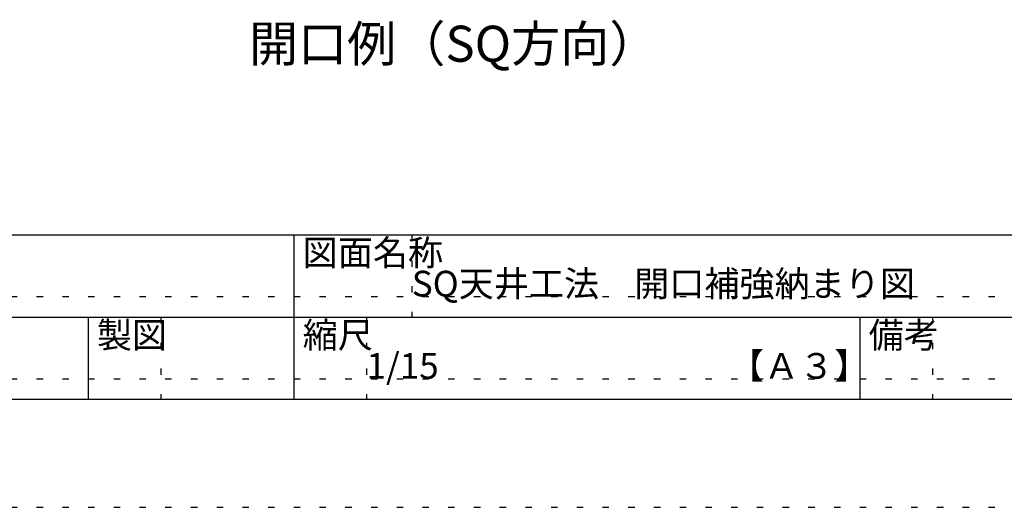
# Model space of a CAD drawing. Extents: x 5 to 415, y 6 to 292.
# Drawn here: x 253 to 349, y 6 to 53 of the extents above; entities that cross this region are included whole.
import ezdxf

# ---------------------------------------------------------------- set-up
doc = ezdxf.new("R2010")
doc.units = 0
doc.header["$MEASUREMENT"] = 0
doc.linetypes.add('DOT', pattern=[2.5, 0.625, -1.875])
for name, color, linetype in [('_0-6_文字', 7, 'CONTINUOUS'), ('_F-3_野縁', 7, 'CONTINUOUS'), ('_F-6_文字', 7, 'CONTINUOUS'), ('ADD_LINE', 7, 'CONTINUOUS')]:
    doc.layers.add(name, color=color, linetype=linetype)
doc.styles.get("Standard").update_dxf_attribs({"font": 'MS Gothic.ttf'})

msp = doc.modelspace()

# ---------------------------------------------------------------- linework, layer by layer
at = {"layer": '_F-3_野縁', "color": 3, "linetype": 'Continuous'}
for p, q in [((15, 32), (405, 32)), ((15, 16), (405, 16))]:
    msp.add_line(p, q, dxfattribs=at)
at = {"layer": '_F-3_野縁', "color": 7, "linetype": 'Continuous'}
for p, q in [((280, 32), (280, 16)), ((220, 24), (405, 24)), ((260, 24), (260, 16)), ((335, 24), (335, 16)), ((335, 24), (335, 16))]:
    msp.add_line(p, q, dxfattribs=at)
at = {"layer": 'ADD_LINE', "color": 5, "linetype": 'DOT'}
for p, q in [((291.463, 32), (291.463, 24)), ((220, 26), (405, 26)), ((267.063, 24), (267.063, 16)), ((287.063, 24), (287.063, 16)), ((342.063, 24), (342.063, 16)), ((220, 18), (405, 18))]:
    msp.add_line(p, q, dxfattribs=at)
at = {"layer": 'ADD_LINE', "color": 9, "linetype": 'DOT'}
msp.add_line((5, 5.5), (415, 5.5), dxfattribs=at)

# ---------------------------------------------------------------- texts
at = {"layer": '_0-6_文字', "color": 3}
msp.add_text('開口例（SQ方向）', height=3.5, dxfattribs=at).set_placement((275.629, 48.827))
at = {"layer": '_F-6_文字', "color": 7}
for s, p in [('図面名称', (280.863, 29)), ('SQ天井工法\u3000開口補強納まり図', (291.463, 26)), ('製図', (260.863, 21)), ('縮尺', (280.863, 21)), ('備考', (335.863, 21)), ('1/15', (287.063, 18)), ('【Ａ３】', (322.282, 18))]:
    msp.add_text(s, height=2.5, dxfattribs=at).set_placement(p)

doc.saveas('drawing.dxf')
